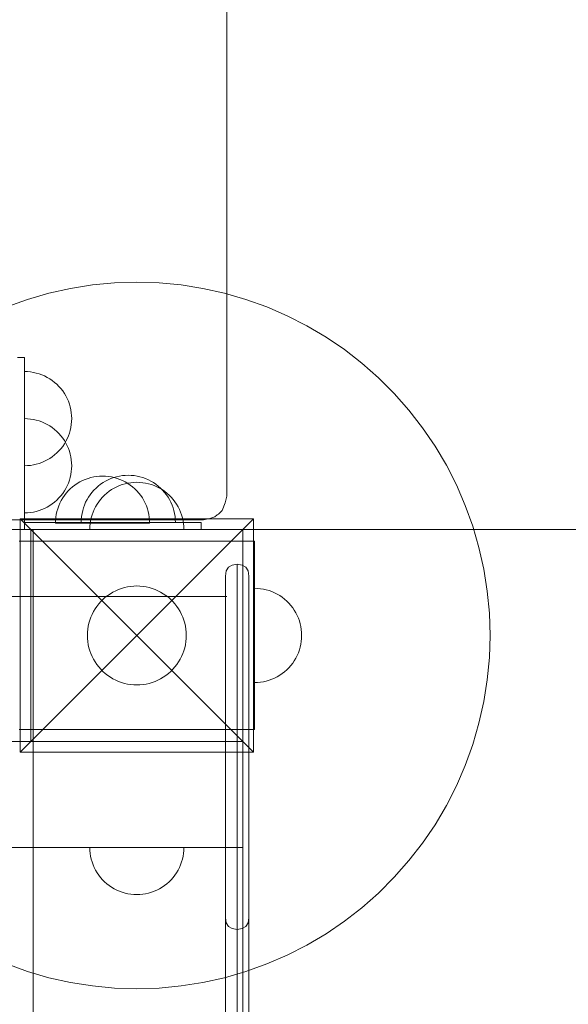
# Model space of a CAD drawing. Units: millimetres. Extents: x -1051 to 18254, y 14370 to 23699.
# Drawn here: x 16666 to 16899, y 17998 to 18416 of the extents above; entities that cross this region are included whole.
import ezdxf

# ---------------------------------------------------------------- set-up
doc = ezdxf.new("R2010")
doc.units = ezdxf.units.MM
doc.header["$MEASUREMENT"] = 0
for name, color, linetype, lineweight in [('2D - Ogólne_Nr_pióra__120', 7, 'Continuous', 13), ('Konstrukcja - Stropy_Nr_pióra__1', 7, 'Continuous', 13), ('Wnętrze - Umeblowanie_Nr_pióra__1', 7, 'Continuous', 13)]:
    doc.layers.add(name, color=color, linetype=linetype, lineweight=lineweight)
doc.layers.add('Konstrukcja - Stropy', color=7, linetype='Continuous')
doc.layers.add('Wnętrze - Umeblowanie', color=7, linetype='Continuous')
doc.layers.add('Wnętrze - Umeblowanie_Nr_pióra__4', color=7, linetype='Continuous', lineweight=13, true_color=0x029e21)

# ---------------------------------------------------------------- blocks, each defined once
blk = doc.blocks.new('Strop_1', base_point=(15044.05, 15792.33))
at = {"layer": 'Konstrukcja - Stropy_Nr_pióra__1', "linetype": 'Continuous', "flags": 128}
blk.add_lwpolyline([(15044.05, 15792.33), (15944.05, 15792.33, 0.414214), (17444.05, 17292.33), (17444.05, 18192.33, 0.414214), (15944.05, 19692.33), (15044.05, 19692.33, 0.414214), (13544.05, 18192.33), (13544.05, 17292.33, 0.414214)], format="xyb", close=True, dxfattribs=at)
blk = doc.blocks.new('Kształt_8')
at = {"layer": 'Konstrukcja - Stropy_Nr_pióra__1', "linetype": 'Continuous', "flags": 128}
for points in [[(16754.69, 18183.66), (16753.76, 18182.11), (16753.44, 18179.94), (16753.44, 18179.18), (16753.44, 18177.68), (16753.44, 18175.49), (16753.44, 18172.68), (16753.44, 18169.33), (16753.44, 18165.54), (16753.44, 18161.42), (16753.44, 18157.11), (16753.44, 18057.73), (16753.44, 18053.42), (16753.44, 18049.31), (16753.44, 18045.52), (16753.44, 18042.16), (16753.44, 18039.35), (16753.44, 18037.16), (16753.44, 18035.66), (16753.44, 18034.9), (16753.44, 18033.84), (16753.44, 18031.75), (16753.44, 18028.68), (16753.44, 18024.75), (16753.44, 18020.06), (16753.44, 18014.76), (16753.44, 18009.01), (16753.44, 18002.98), (16753.44, 17826.86)], [(16754.69, 18183.66), (16756.25, 18184.6), (16758.42, 18184.92), (16758.46, 18184.92), (16760.63, 18184.6), (16762.19, 18183.66)], [(16758.42, 18184.92), (16758.42, 18184.01), (16758.42, 18182.21), (16758.42, 18179.59), (16758.42, 18176.22), (16758.42, 18172.19), (16758.42, 18167.65), (16758.42, 18162.72), (16758.42, 18157.55), (16758.42, 18057.3), (16758.42, 18052.13), (16758.42, 18047.19), (16758.42, 18042.65), (16758.42, 18038.63), (16758.42, 18035.25), (16758.42, 18032.63), (16758.42, 18030.83), (16758.42, 18029.92), (16758.42, 18029.01), (16758.42, 18027.21), (16758.42, 18024.59), (16758.42, 18021.22), (16758.42, 18017.19), (16758.42, 18012.65), (16758.42, 18007.72), (16758.42, 18002.55), (16758.42, 17827.3)], [(16758.46, 17827.3), (16758.46, 18002.55), (16758.46, 18007.72), (16758.46, 18012.65), (16758.46, 18017.19), (16758.46, 18021.22), (16758.46, 18024.59), (16758.46, 18027.21), (16758.46, 18029.01), (16758.46, 18029.92), (16758.46, 18030.83), (16758.46, 18032.63), (16758.46, 18035.25), (16758.46, 18038.63), (16758.46, 18042.65), (16758.46, 18047.19), (16758.46, 18052.13), (16758.46, 18057.3), (16758.46, 18157.55), (16758.46, 18162.72), (16758.46, 18167.65), (16758.46, 18172.19), (16758.46, 18176.22), (16758.46, 18179.59), (16758.46, 18182.21), (16758.46, 18184.01), (16758.46, 18184.92)], [(16762.19, 18183.66), (16763.12, 18182.11), (16763.44, 18179.94), (16763.44, 18179.18), (16763.44, 18177.68), (16763.44, 18175.49), (16763.44, 18172.68), (16763.44, 18169.33), (16763.44, 18165.54), (16763.44, 18161.42), (16763.44, 18157.11), (16763.44, 18057.73), (16763.44, 18053.42), (16763.44, 18049.31), (16763.44, 18045.52), (16763.44, 18042.16), (16763.44, 18039.35), (16763.44, 18037.16), (16763.44, 18035.66), (16763.44, 18034.9), (16763.12, 18032.74), (16762.19, 18031.19)], [(16754.69, 18031.19), (16753.76, 18032.74), (16753.44, 18034.9)], [(16763.44, 18034.9), (16763.44, 18033.84), (16763.44, 18031.75), (16763.44, 18028.68), (16763.44, 18024.75), (16763.44, 18020.06), (16763.44, 18014.76), (16763.44, 18009.01), (16763.44, 18002.98), (16763.44, 17826.86)], [(16762.19, 18031.19), (16760.63, 18030.25), (16758.46, 18029.92), (16758.42, 18029.92), (16756.25, 18030.25), (16754.69, 18031.19)]]:
    blk.add_lwpolyline(points, dxfattribs=at)
blk = doc.blocks.new('P2_120_')
at = {"layer": 'Wnętrze - Umeblowanie_Nr_pióra__1', "linetype": 'Continuous'}
for p, q in [((2352.36, 2504.7), (2342.98, 2503.82)), ((2361.78, 2505), (2352.36, 2504.7)), ((2371.2, 2504.7), (2361.78, 2505)), ((2380.58, 2503.82), (2371.2, 2504.7)), ((2324.47, 2500.29), (2315.42, 2497.66)), ((2333.67, 2502.34), (2324.47, 2500.29)), ((2342.98, 2503.82), (2333.67, 2502.34)), ((2389.88, 2502.34), (2380.58, 2503.82)), ((2399.08, 2500.29), (2389.88, 2502.34)), ((2408.13, 2497.66), (2399.08, 2500.29)), ((2315.42, 2497.66), (2306.56, 2494.47)), ((2417, 2494.47), (2408.13, 2497.66)), ((2425.64, 2490.72), (2417, 2494.47)), ((2434.04, 2486.45), (2425.64, 2490.72)), ((2442.15, 2481.65), (2434.04, 2486.45)), ((2449.95, 2476.35), (2442.15, 2481.65)), ((2457.39, 2470.58), (2449.95, 2476.35)), ((2464.46, 2464.35), (2457.39, 2470.58)), ((2471.12, 2457.68), (2464.46, 2464.35)), ((2477.35, 2450.61), (2471.12, 2457.68)), ((2483.13, 2443.17), (2477.35, 2450.61)), ((2488.43, 2435.37), (2483.13, 2443.17)), ((2493.22, 2427.26), (2488.43, 2435.37)), ((2497.5, 2418.87), (2493.22, 2427.26)), ((2350.02, 2416.18), (2349.03, 2415.41)), ((2351.06, 2416.89), (2350.02, 2416.18)), ((2352.14, 2417.53), (2351.06, 2416.89)), ((2353.26, 2418.1), (2352.14, 2417.53)), ((2354.42, 2418.6), (2353.26, 2418.1)), ((2355.6, 2419.02), (2354.42, 2418.6)), ((2356.8, 2419.37), (2355.6, 2419.02)), ((2358.03, 2419.65), (2356.8, 2419.37)), ((2359.27, 2419.84), (2358.03, 2419.65)), ((2360.52, 2419.96), (2359.27, 2419.84)), ((2361.78, 2420), (2360.52, 2419.96)), ((2361.78, 2420), (2363.03, 2419.96)), ((2363.03, 2419.96), (2364.28, 2419.84)), ((2364.28, 2419.84), (2365.53, 2419.65)), ((2365.53, 2419.65), (2366.75, 2419.37)), ((2366.75, 2419.37), (2367.96, 2419.02)), ((2367.96, 2419.02), (2369.14, 2418.6)), ((2369.14, 2418.6), (2370.29, 2418.1)), ((2370.29, 2418.1), (2371.41, 2417.53)), ((2371.41, 2417.53), (2372.49, 2416.89)), ((2372.49, 2416.89), (2373.53, 2416.18)), ((2373.53, 2416.18), (2374.53, 2415.41)), ((2501.24, 2410.22), (2497.5, 2418.87)), ((2346.37, 2412.75), (2345.6, 2411.76)), ((2347.2, 2413.69), (2346.37, 2412.75)), ((2348.09, 2414.58), (2347.2, 2413.69)), ((2349.03, 2415.41), (2348.09, 2414.58)), ((2374.53, 2415.41), (2375.47, 2414.58)), ((2375.47, 2414.58), (2376.36, 2413.69)), ((2376.36, 2413.69), (2377.19, 2412.75)), ((2377.19, 2412.75), (2377.96, 2411.76)), ((2343.68, 2408.52), (2343.18, 2407.36)), ((2344.25, 2409.64), (2343.68, 2408.52)), ((2344.89, 2410.72), (2344.25, 2409.64)), ((2345.6, 2411.76), (2344.89, 2410.72)), ((2377.96, 2411.76), (2378.66, 2410.72)), ((2378.66, 2410.72), (2379.3, 2409.64)), ((2379.3, 2409.64), (2379.87, 2408.52)), ((2379.87, 2408.52), (2380.37, 2407.36)), ((2504.44, 2401.35), (2501.24, 2410.22)), ((2312.28, 2404.5), (2361.78, 2355)), ((2411.28, 2404.5), (2312.28, 2404.5)), ((2312.28, 2404.5), (2312.28, 2305.5)), ((2342.13, 2403.75), (2341.94, 2402.51)), ((2342.41, 2404.97), (2342.13, 2403.75)), ((2342.76, 2406.18), (2342.41, 2404.97)), ((2343.18, 2407.36), (2342.76, 2406.18)), ((2411.28, 2404.5), (2361.78, 2355)), ((2380.37, 2407.36), (2380.8, 2406.18)), ((2380.8, 2406.18), (2381.15, 2404.97)), ((2381.15, 2404.97), (2381.42, 2403.75)), ((2381.42, 2403.75), (2381.62, 2402.51)), ((2411.28, 2305.5), (2411.28, 2404.5)), ((1595.78, 2400), (2317.78, 2400)), ((2316.78, 2400), (2406.78, 2400)), ((2316.78, 2310), (2316.78, 2400)), ((2317.78, 2400), (2317.78, 1500)), ((2341.82, 2401.26), (2341.78, 2400)), ((2341.82, 2400), (2341.78, 2400)), ((2341.94, 2402.51), (2341.82, 2401.26)), ((2341.94, 2400), (2341.82, 2400)), ((2342.13, 2400), (2341.94, 2400)), ((2342.41, 2400), (2342.13, 2400)), ((2342.76, 2400), (2342.41, 2400)), ((2343.18, 2400), (2342.76, 2400)), ((2343.68, 2400), (2343.18, 2400)), ((2344.25, 2400), (2343.68, 2400)), ((2344.89, 2400), (2344.25, 2400)), ((2345.6, 2400), (2344.89, 2400)), ((2346.37, 2400), (2345.6, 2400)), ((2347.2, 2400), (2346.37, 2400)), ((2348.09, 2400), (2347.2, 2400)), ((2349.03, 2400), (2348.09, 2400)), ((2350.02, 2400), (2349.03, 2400)), ((2351.06, 2400), (2350.02, 2400)), ((2352.14, 2400), (2351.06, 2400)), ((2353.26, 2400), (2352.14, 2400)), ((2354.42, 2400), (2353.26, 2400)), ((2355.6, 2400), (2354.42, 2400)), ((2356.8, 2400), (2355.6, 2400)), ((2358.03, 2400), (2356.8, 2400)), ((2359.27, 2400), (2358.03, 2400)), ((2360.52, 2400), (2359.27, 2400)), ((2361.78, 2400), (2360.52, 2400)), ((2363.03, 2400), (2361.78, 2400)), ((2364.28, 2400), (2363.03, 2400)), ((2365.53, 2400), (2364.28, 2400)), ((2366.75, 2400), (2365.53, 2400)), ((2367.96, 2400), (2366.75, 2400)), ((2369.14, 2400), (2367.96, 2400)), ((2370.29, 2400), (2369.14, 2400)), ((2371.41, 2400), (2370.29, 2400)), ((2372.49, 2400), (2371.41, 2400)), ((2373.53, 2400), (2372.49, 2400)), ((2374.53, 2400), (2373.53, 2400)), ((2375.47, 2400), (2374.53, 2400)), ((2376.36, 2400), (2375.47, 2400)), ((2377.19, 2400), (2376.36, 2400)), ((2377.96, 2400), (2377.19, 2400)), ((2378.66, 2400), (2377.96, 2400)), ((2379.3, 2400), (2378.66, 2400)), ((2379.87, 2400), (2379.3, 2400)), ((2380.37, 2400), (2379.87, 2400)), ((2380.8, 2400), (2380.37, 2400)), ((2381.15, 2400), (2380.8, 2400)), ((2381.42, 2400), (2381.15, 2400)), ((2381.62, 2400), (2381.42, 2400)), ((2381.62, 2402.51), (2381.74, 2401.26)), ((2381.74, 2400), (2381.62, 2400)), ((2381.74, 2401.26), (2381.78, 2400)), ((2381.78, 2400), (2381.74, 2400)), ((2406.78, 2400), (2406.78, 2310)), ((2507.07, 2392.3), (2504.44, 2401.35)), ((2311.78, 2395), (2316.78, 2395)), ((2406.78, 2395), (2316.78, 2395)), ((2316.78, 2395), (2316.78, 2370)), ((2406.78, 2395), (2406.78, 2370)), ((2411.78, 2395), (2406.78, 2395)), ((2411.78, 2395), (2411.78, 2370)), ((2509.12, 2383.11), (2507.07, 2392.3)), ((2510.59, 2373.8), (2509.12, 2383.11)), ((2352.84, 2374), (2354.05, 2374.53)), ((2354.05, 2374.53), (2355.29, 2374.97)), ((2355.29, 2374.97), (2356.56, 2375.34)), ((2356.56, 2375.34), (2357.84, 2375.63)), ((2357.84, 2375.63), (2359.15, 2375.83)), ((2359.15, 2375.83), (2360.46, 2375.96)), ((2360.46, 2375.96), (2361.78, 2376)), ((2361.78, 2376), (2363.1, 2375.96)), ((2363.1, 2375.96), (2364.41, 2375.83)), ((2364.41, 2375.83), (2365.71, 2375.63)), ((2365.71, 2375.63), (2367, 2375.34)), ((2367, 2375.34), (2368.27, 2374.97)), ((2368.27, 2374.97), (2369.51, 2374.53)), ((2369.51, 2374.53), (2370.72, 2374)), ((2413.03, 2374.96), (2411.78, 2375)), ((2413.03, 2374.96), (2411.78, 2375)), ((2414.28, 2374.84), (2413.03, 2374.96)), ((2414.28, 2374.84), (2413.03, 2374.96)), ((2415.53, 2374.65), (2414.28, 2374.84)), ((2415.53, 2374.65), (2414.28, 2374.84)), ((2416.75, 2374.37), (2415.53, 2374.65)), ((2416.75, 2374.37), (2415.53, 2374.65)), ((2417.96, 2374.02), (2416.75, 2374.37)), ((2417.96, 2374.02), (2416.75, 2374.37)), ((2346.47, 2369.38), (2347.4, 2370.31)), ((2347.4, 2370.31), (2348.39, 2371.18)), ((2348.39, 2371.18), (2349.43, 2371.99)), ((2349.43, 2371.99), (2350.53, 2372.73)), ((2350.53, 2372.73), (2351.66, 2373.4)), ((2351.66, 2373.4), (2352.84, 2374)), ((2370.72, 2374), (2371.89, 2373.4)), ((2371.89, 2373.4), (2373.03, 2372.73)), ((2373.03, 2372.73), (2374.12, 2371.99)), ((2374.12, 2371.99), (2375.16, 2371.18)), ((2375.16, 2371.18), (2376.15, 2370.31)), ((2376.15, 2370.31), (2377.09, 2369.38)), ((2419.14, 2373.6), (2417.96, 2374.02)), ((2419.14, 2373.6), (2417.96, 2374.02)), ((2420.29, 2373.1), (2419.14, 2373.6)), ((2420.29, 2373.1), (2419.14, 2373.6)), ((2421.41, 2372.53), (2420.29, 2373.1)), ((2421.41, 2372.53), (2420.29, 2373.1)), ((2422.49, 2371.89), (2421.41, 2372.53)), ((2422.49, 2371.89), (2421.41, 2372.53)), ((2423.53, 2371.18), (2422.49, 2371.89)), ((2423.53, 2371.18), (2422.49, 2371.89)), ((2424.53, 2370.41), (2423.53, 2371.18)), ((2424.53, 2370.41), (2423.53, 2371.18)), ((2425.47, 2369.58), (2424.53, 2370.41)), ((2425.47, 2369.58), (2424.53, 2370.41)), ((2511.48, 2364.42), (2510.59, 2373.8)), ((2316.78, 2370), (2316.78, 2340)), ((2343.38, 2365.12), (2344.05, 2366.25)), ((2344.05, 2366.25), (2344.79, 2367.34)), ((2344.79, 2367.34), (2345.6, 2368.39)), ((2345.6, 2368.39), (2346.47, 2369.38)), ((2377.09, 2369.38), (2377.96, 2368.39)), ((2377.96, 2368.39), (2378.77, 2367.34)), ((2378.77, 2367.34), (2379.51, 2366.25)), ((2379.51, 2366.25), (2380.18, 2365.12)), ((2406.78, 2370), (2406.78, 2340)), ((2411.78, 2370), (2411.78, 2340)), ((2426.36, 2368.69), (2425.47, 2369.58)), ((2426.36, 2368.69), (2425.47, 2369.58)), ((2427.19, 2367.75), (2426.36, 2368.69)), ((2427.19, 2367.75), (2426.36, 2368.69)), ((2427.96, 2366.76), (2427.19, 2367.75)), ((2427.96, 2366.76), (2427.19, 2367.75)), ((2428.66, 2365.72), (2427.96, 2366.76)), ((2428.66, 2365.72), (2427.96, 2366.76)), ((2341.81, 2361.49), (2342.25, 2362.73)), ((2342.25, 2362.73), (2342.78, 2363.94)), ((2342.78, 2363.94), (2343.38, 2365.12)), ((2380.18, 2365.12), (2380.78, 2363.94)), ((2380.78, 2363.94), (2381.3, 2362.73)), ((2381.3, 2362.73), (2381.75, 2361.49)), ((2429.3, 2364.64), (2428.66, 2365.72)), ((2429.3, 2364.64), (2428.66, 2365.72)), ((2429.87, 2363.52), (2429.3, 2364.64)), ((2429.87, 2363.52), (2429.3, 2364.64)), ((2430.37, 2362.36), (2429.87, 2363.52)), ((2430.37, 2362.36), (2429.87, 2363.52)), ((2430.8, 2361.18), (2430.37, 2362.36)), ((2430.8, 2361.18), (2430.37, 2362.36)), ((2511.78, 2355), (2511.48, 2364.42)), ((2340.82, 2356.32), (2340.94, 2357.63)), ((2340.94, 2357.63), (2341.15, 2358.94)), ((2341.15, 2358.94), (2341.44, 2360.22)), ((2341.44, 2360.22), (2341.81, 2361.49)), ((2381.75, 2361.49), (2382.12, 2360.22)), ((2382.12, 2360.22), (2382.41, 2358.94)), ((2382.41, 2358.94), (2382.61, 2357.63)), ((2382.61, 2357.63), (2382.74, 2356.32)), ((2431.15, 2359.97), (2430.8, 2361.18)), ((2431.15, 2359.97), (2430.8, 2361.18)), ((2431.42, 2358.75), (2431.15, 2359.97)), ((2431.42, 2358.75), (2431.15, 2359.97)), ((2431.62, 2357.51), (2431.42, 2358.75)), ((2431.62, 2357.51), (2431.42, 2358.75)), ((2312.28, 2305.5), (2361.78, 2355)), ((2340.78, 2355), (2340.82, 2356.32)), ((2340.82, 2353.68), (2340.78, 2355)), ((2340.94, 2352.37), (2340.82, 2353.68)), ((2411.28, 2305.5), (2361.78, 2355)), ((2382.74, 2353.68), (2382.61, 2352.37)), ((2382.74, 2356.32), (2382.78, 2355)), ((2382.78, 2355), (2382.74, 2353.68)), ((2431.74, 2356.26), (2431.62, 2357.51)), ((2431.74, 2356.26), (2431.62, 2357.51)), ((2431.74, 2353.74), (2431.62, 2352.49)), ((2431.74, 2353.74), (2431.62, 2352.49)), ((2431.78, 2355), (2431.74, 2356.26)), ((2431.78, 2355), (2431.74, 2356.26)), ((2431.78, 2355), (2431.74, 2353.74)), ((2431.78, 2355), (2431.74, 2353.74)), ((2511.48, 2345.58), (2511.78, 2355)), ((2341.15, 2351.06), (2340.94, 2352.37)), ((2341.44, 2349.78), (2341.15, 2351.06)), ((2341.81, 2348.51), (2341.44, 2349.78)), ((2382.12, 2349.78), (2381.75, 2348.51)), ((2382.41, 2351.06), (2382.12, 2349.78)), ((2382.61, 2352.37), (2382.41, 2351.06)), ((2431.15, 2350.03), (2430.8, 2348.82)), ((2431.15, 2350.03), (2430.8, 2348.82)), ((2431.42, 2351.25), (2431.15, 2350.03)), ((2431.42, 2351.25), (2431.15, 2350.03)), ((2431.62, 2352.49), (2431.42, 2351.25)), ((2431.62, 2352.49), (2431.42, 2351.25)), ((2342.25, 2347.27), (2341.81, 2348.51)), ((2342.78, 2346.06), (2342.25, 2347.27)), ((2343.38, 2344.88), (2342.78, 2346.06)), ((2380.78, 2346.06), (2380.18, 2344.88)), ((2381.3, 2347.27), (2380.78, 2346.06)), ((2381.75, 2348.51), (2381.3, 2347.27)), ((2429.3, 2345.36), (2428.66, 2344.28)), ((2429.3, 2345.36), (2428.66, 2344.28)), ((2429.87, 2346.48), (2429.3, 2345.36)), ((2429.87, 2346.48), (2429.3, 2345.36)), ((2430.37, 2347.64), (2429.87, 2346.48)), ((2430.37, 2347.64), (2429.87, 2346.48)), ((2430.8, 2348.82), (2430.37, 2347.64)), ((2430.8, 2348.82), (2430.37, 2347.64)), ((2510.59, 2336.2), (2511.48, 2345.58)), ((2344.05, 2343.75), (2343.38, 2344.88)), ((2344.79, 2342.66), (2344.05, 2343.75)), ((2345.6, 2341.61), (2344.79, 2342.66)), ((2346.47, 2340.62), (2345.6, 2341.61)), ((2377.96, 2341.61), (2377.09, 2340.62)), ((2378.77, 2342.66), (2377.96, 2341.61)), ((2379.51, 2343.75), (2378.77, 2342.66)), ((2380.18, 2344.88), (2379.51, 2343.75)), ((2426.36, 2341.31), (2425.47, 2340.42)), ((2426.36, 2341.31), (2425.47, 2340.42)), ((2427.19, 2342.25), (2426.36, 2341.31)), ((2427.19, 2342.25), (2426.36, 2341.31)), ((2427.96, 2343.24), (2427.19, 2342.25)), ((2427.96, 2343.24), (2427.19, 2342.25)), ((2428.66, 2344.28), (2427.96, 2343.24)), ((2428.66, 2344.28), (2427.96, 2343.24)), ((2316.78, 2340), (2316.78, 2315)), ((2347.4, 2339.69), (2346.47, 2340.62)), ((2348.39, 2338.82), (2347.4, 2339.69)), ((2349.43, 2338.01), (2348.39, 2338.82)), ((2350.53, 2337.27), (2349.43, 2338.01)), ((2351.66, 2336.6), (2350.53, 2337.27)), ((2373.03, 2337.27), (2371.89, 2336.6)), ((2374.12, 2338.01), (2373.03, 2337.27)), ((2375.16, 2338.82), (2374.12, 2338.01)), ((2376.15, 2339.69), (2375.16, 2338.82)), ((2377.09, 2340.62), (2376.15, 2339.69)), ((2406.78, 2340), (2406.78, 2315)), ((2411.78, 2340), (2411.78, 2315)), ((2420.29, 2336.9), (2419.14, 2336.4)), ((2420.29, 2336.9), (2419.14, 2336.4)), ((2421.41, 2337.47), (2420.29, 2336.9)), ((2421.41, 2337.47), (2420.29, 2336.9)), ((2422.49, 2338.11), (2421.41, 2337.47)), ((2422.49, 2338.11), (2421.41, 2337.47)), ((2423.53, 2338.82), (2422.49, 2338.11)), ((2423.53, 2338.82), (2422.49, 2338.11)), ((2424.53, 2339.59), (2423.53, 2338.82)), ((2424.53, 2339.59), (2423.53, 2338.82)), ((2425.47, 2340.42), (2424.53, 2339.59)), ((2425.47, 2340.42), (2424.53, 2339.59)), ((2352.84, 2336), (2351.66, 2336.6)), ((2354.05, 2335.47), (2352.84, 2336)), ((2355.29, 2335.03), (2354.05, 2335.47)), ((2356.56, 2334.66), (2355.29, 2335.03)), ((2357.84, 2334.37), (2356.56, 2334.66)), ((2359.15, 2334.17), (2357.84, 2334.37)), ((2360.46, 2334.04), (2359.15, 2334.17)), ((2361.78, 2334), (2360.46, 2334.04)), ((2363.1, 2334.04), (2361.78, 2334)), ((2364.41, 2334.17), (2363.1, 2334.04)), ((2365.71, 2334.37), (2364.41, 2334.17)), ((2367, 2334.66), (2365.71, 2334.37)), ((2368.27, 2335.03), (2367, 2334.66)), ((2369.51, 2335.47), (2368.27, 2335.03)), ((2370.72, 2336), (2369.51, 2335.47)), ((2371.89, 2336.6), (2370.72, 2336)), ((2413.03, 2335.04), (2411.78, 2335)), ((2413.03, 2335.04), (2411.78, 2335)), ((2414.28, 2335.16), (2413.03, 2335.04)), ((2414.28, 2335.16), (2413.03, 2335.04)), ((2415.53, 2335.35), (2414.28, 2335.16)), ((2415.53, 2335.35), (2414.28, 2335.16)), ((2416.75, 2335.63), (2415.53, 2335.35)), ((2416.75, 2335.63), (2415.53, 2335.35)), ((2417.96, 2335.98), (2416.75, 2335.63)), ((2417.96, 2335.98), (2416.75, 2335.63)), ((2419.14, 2336.4), (2417.96, 2335.98)), ((2419.14, 2336.4), (2417.96, 2335.98)), ((2509.12, 2326.89), (2510.59, 2336.2)), ((2507.07, 2317.7), (2509.12, 2326.89)), ((2504.44, 2308.65), (2507.07, 2317.7)), ((2311.78, 2315), (2316.78, 2315)), ((2316.78, 2315), (2406.78, 2315)), ((2411.78, 2315), (2406.78, 2315)), ((1506.78, 2310), (2406.78, 2310)), ((2406.78, 2310), (2316.78, 2310)), ((2317.78, 2310), (2406.78, 2310)), ((2317.78, 1590), (2317.78, 2310)), ((2406.78, 2310), (2406.78, 2265)), ((2406.78, 2310), (2406.78, 1590)), ((2501.24, 2299.78), (2504.44, 2308.65)), ((2312.28, 2305.5), (2411.28, 2305.5)), ((2497.5, 2291.13), (2501.24, 2299.78)), ((2493.22, 2282.74), (2497.5, 2291.13)), ((2488.43, 2274.63), (2493.22, 2282.74)), ((2483.13, 2266.83), (2488.43, 2274.63)), ((2477.35, 2259.39), (2483.13, 2266.83)), ((2406.78, 2265), (1506.78, 2265)), ((2341.82, 2263.74), (2341.78, 2265)), ((2341.82, 2265), (2341.78, 2265)), ((2341.94, 2265), (2341.82, 2265)), ((2341.94, 2262.49), (2341.82, 2263.74)), ((2342.13, 2265), (2341.94, 2265)), ((2342.13, 2261.25), (2341.94, 2262.49)), ((2342.41, 2265), (2342.13, 2265)), ((2342.76, 2265), (2342.41, 2265)), ((2343.18, 2265), (2342.76, 2265)), ((2343.68, 2265), (2343.18, 2265)), ((2344.25, 2265), (2343.68, 2265)), ((2344.89, 2265), (2344.25, 2265)), ((2345.6, 2265), (2344.89, 2265)), ((2346.37, 2265), (2345.6, 2265)), ((2347.2, 2265), (2346.37, 2265)), ((2348.09, 2265), (2347.2, 2265)), ((2349.03, 2265), (2348.09, 2265)), ((2350.02, 2265), (2349.03, 2265)), ((2351.06, 2265), (2350.02, 2265)), ((2352.14, 2265), (2351.06, 2265)), ((2353.26, 2265), (2352.14, 2265)), ((2354.42, 2265), (2353.26, 2265)), ((2355.6, 2265), (2354.42, 2265)), ((2356.8, 2265), (2355.6, 2265)), ((2358.03, 2265), (2356.8, 2265)), ((2359.27, 2265), (2358.03, 2265)), ((2360.52, 2265), (2359.27, 2265)), ((2361.78, 2265), (2360.52, 2265)), ((2363.03, 2265), (2361.78, 2265)), ((2364.28, 2265), (2363.03, 2265)), ((2365.53, 2265), (2364.28, 2265)), ((2366.75, 2265), (2365.53, 2265)), ((2367.96, 2265), (2366.75, 2265)), ((2369.14, 2265), (2367.96, 2265)), ((2370.29, 2265), (2369.14, 2265)), ((2371.41, 2265), (2370.29, 2265)), ((2372.49, 2265), (2371.41, 2265)), ((2373.53, 2265), (2372.49, 2265)), ((2374.53, 2265), (2373.53, 2265)), ((2375.47, 2265), (2374.53, 2265)), ((2376.36, 2265), (2375.47, 2265)), ((2377.19, 2265), (2376.36, 2265)), ((2377.96, 2265), (2377.19, 2265)), ((2378.66, 2265), (2377.96, 2265)), ((2379.3, 2265), (2378.66, 2265)), ((2379.87, 2265), (2379.3, 2265)), ((2380.37, 2265), (2379.87, 2265)), ((2380.8, 2265), (2380.37, 2265)), ((2381.15, 2265), (2380.8, 2265)), ((2381.42, 2265), (2381.15, 2265)), ((2381.62, 2265), (2381.42, 2265)), ((2381.42, 2261.25), (2381.62, 2262.49)), ((2381.74, 2265), (2381.62, 2265)), ((2381.62, 2262.49), (2381.74, 2263.74)), ((2381.74, 2263.74), (2381.78, 2265)), ((2381.78, 2265), (2381.74, 2265)), ((2342.41, 2260.03), (2342.13, 2261.25)), ((2342.76, 2258.82), (2342.41, 2260.03)), ((2343.18, 2257.64), (2342.76, 2258.82)), ((2343.68, 2256.48), (2343.18, 2257.64)), ((2379.87, 2256.48), (2380.37, 2257.64)), ((2380.37, 2257.64), (2380.8, 2258.82)), ((2380.8, 2258.82), (2381.15, 2260.03)), ((2381.15, 2260.03), (2381.42, 2261.25)), ((2471.12, 2252.32), (2477.35, 2259.39)), ((2344.25, 2255.36), (2343.68, 2256.48)), ((2344.89, 2254.28), (2344.25, 2255.36)), ((2345.6, 2253.24), (2344.89, 2254.28)), ((2346.37, 2252.25), (2345.6, 2253.24)), ((2377.19, 2252.25), (2377.96, 2253.24)), ((2377.96, 2253.24), (2378.66, 2254.28)), ((2378.66, 2254.28), (2379.3, 2255.36)), ((2379.3, 2255.36), (2379.87, 2256.48)), ((2347.2, 2251.31), (2346.37, 2252.25)), ((2348.09, 2250.42), (2347.2, 2251.31)), ((2349.03, 2249.59), (2348.09, 2250.42)), ((2350.02, 2248.82), (2349.03, 2249.59)), ((2373.53, 2248.82), (2374.53, 2249.59)), ((2374.53, 2249.59), (2375.47, 2250.42)), ((2375.47, 2250.42), (2376.36, 2251.31)), ((2376.36, 2251.31), (2377.19, 2252.25)), ((2464.46, 2245.65), (2471.12, 2252.32)), ((2351.06, 2248.11), (2350.02, 2248.82)), ((2352.14, 2247.47), (2351.06, 2248.11)), ((2353.26, 2246.9), (2352.14, 2247.47)), ((2354.42, 2246.4), (2353.26, 2246.9)), ((2355.6, 2245.98), (2354.42, 2246.4)), ((2356.8, 2245.63), (2355.6, 2245.98)), ((2358.03, 2245.35), (2356.8, 2245.63)), ((2359.27, 2245.16), (2358.03, 2245.35)), ((2360.52, 2245.04), (2359.27, 2245.16)), ((2361.78, 2245), (2360.52, 2245.04)), ((2361.78, 2245), (2363.03, 2245.04)), ((2363.03, 2245.04), (2364.28, 2245.16)), ((2364.28, 2245.16), (2365.53, 2245.35)), ((2365.53, 2245.35), (2366.75, 2245.63)), ((2366.75, 2245.63), (2367.96, 2245.98)), ((2367.96, 2245.98), (2369.14, 2246.4)), ((2369.14, 2246.4), (2370.29, 2246.9)), ((2370.29, 2246.9), (2371.41, 2247.47)), ((2371.41, 2247.47), (2372.49, 2248.11)), ((2372.49, 2248.11), (2373.53, 2248.82)), ((2457.39, 2239.42), (2464.46, 2245.65)), ((2449.95, 2233.65), (2457.39, 2239.42)), ((2442.15, 2228.35), (2449.95, 2233.65)), ((2434.04, 2223.55), (2442.15, 2228.35)), ((2425.64, 2219.28), (2434.04, 2223.55)), ((2306.56, 2215.53), (2315.42, 2212.34)), ((2408.13, 2212.34), (2417, 2215.53)), ((2417, 2215.53), (2425.64, 2219.28)), ((2315.42, 2212.34), (2324.47, 2209.71)), ((2399.08, 2209.71), (2408.13, 2212.34)), ((2324.47, 2209.71), (2333.67, 2207.66)), ((2333.67, 2207.66), (2342.98, 2206.18)), ((2380.58, 2206.18), (2389.88, 2207.66)), ((2389.88, 2207.66), (2399.08, 2209.71)), ((2342.98, 2206.18), (2352.36, 2205.3)), ((2352.36, 2205.3), (2361.78, 2205)), ((2361.78, 2205), (2371.2, 2205.3)), ((2371.2, 2205.3), (2380.58, 2206.18))]:
    blk.add_line(p, q, dxfattribs=at)
blk.add_arc((2400, 2400), 1500, 0, 90, dxfattribs=at)
blk = doc.blocks.new('SWS120')
at = {"layer": 'Wnętrze - Umeblowanie_Nr_pióra__1', "linetype": 'Continuous'}
for p, q in [((0, 3900), (0, 0)), ((4.13, 2390.04), (4.13, 1509.96)), ((0, 1588.89), (0, 1585.89)), ((73, 1588.89), (73, 1585.89)), ((73, 1585.89), (0, 1585.89)), ((0, 1585.89), (0, 1540.89)), ((0, 1585.89), (3, 1585.89)), ((3, 1585.89), (3, 1540.89)), ((0, 1540.89), (0, 1538.26)), ((0, 1538.26), (0, 1533.1)), ((3, 1540.89), (3, 1538.26)), ((3, 1538.26), (3, 1533.1)), ((0, 1533.1), (0, 1528.16)), ((3, 1533.1), (3, 1528.16)), ((0, 1528.16), (0, 1523.62)), ((3, 1528.16), (3, 1523.62)), ((0, 1523.62), (0, 1519.6)), ((3, 1523.62), (3, 1519.6)), ((0, 1519.6), (0, 1516.22)), ((3, 1519.6), (3, 1516.22)), ((0, 1516.22), (0, 1513.6)), ((0, 1513.6), (0, 1511.8)), ((3, 1516.22), (3, 1513.6)), ((3, 1513.6), (3, 1511.8)), ((0, 1511.8), (0, 1510.89)), ((0, 1510.89), (3, 1510.89)), ((3, 1511.8), (3, 1510.89)), ((4.13, 1509.96), (4.68, 1507.19)), ((4.68, 1507.19), (4.95, 1506.42)), ((4.95, 1506.42), (5.42, 1505.13)), ((5.42, 1505.13), (6.14, 1504.08)), ((6.14, 1504.08), (6.53, 1503.57)), ((6.53, 1503.57), (8.07, 1502.04)), ((8.07, 1502.04), (11.34, 1500.76)), ((11.34, 1500.76), (14.09, 1500)), ((14.09, 1500), (14.14, 1500)), ((14.14, 1500), (1100.02, 1500))]:
    blk.add_line(p, q, dxfattribs=at)
at = {"layer": 'Wnętrze - Umeblowanie_Nr_pióra__4', "linetype": 'Continuous'}
for p, q in [((7.08, 1584.63), (7.04, 1585.89)), ((7.08, 1585.89), (7.04, 1585.89)), ((7.2, 1585.89), (7.08, 1585.89)), ((7.2, 1583.38), (7.08, 1584.63)), ((7.39, 1585.89), (7.2, 1585.89)), ((7.67, 1585.89), (7.39, 1585.89)), ((8.02, 1585.89), (7.67, 1585.89)), ((8.44, 1585.89), (8.02, 1585.89)), ((8.94, 1585.89), (8.44, 1585.89)), ((9.51, 1585.89), (8.94, 1585.89)), ((10.15, 1585.89), (9.51, 1585.89)), ((10.86, 1585.89), (10.15, 1585.89)), ((11.63, 1585.89), (10.86, 1585.89)), ((12.46, 1585.89), (11.63, 1585.89)), ((13.35, 1585.89), (12.46, 1585.89)), ((14.29, 1585.89), (13.35, 1585.89)), ((15.28, 1585.89), (14.29, 1585.89)), ((16.32, 1585.89), (15.28, 1585.89)), ((17.41, 1585.89), (16.32, 1585.89)), ((18.52, 1585.89), (17.41, 1585.89)), ((19.68, 1585.89), (18.52, 1585.89)), ((20.86, 1585.89), (19.68, 1585.89)), ((22.07, 1585.89), (20.86, 1585.89)), ((23.29, 1585.89), (22.07, 1585.89)), ((24.53, 1585.89), (23.29, 1585.89)), ((25.78, 1585.89), (24.53, 1585.89)), ((27.04, 1585.89), (25.78, 1585.89)), ((28.3, 1585.89), (27.04, 1585.89)), ((27.08, 1584.63), (27.04, 1585.89)), ((27.08, 1585.89), (27.04, 1585.89)), ((27.2, 1585.89), (27.08, 1585.89)), ((27.2, 1583.38), (27.08, 1584.63)), ((27.39, 1585.89), (27.2, 1585.89)), ((27.67, 1585.89), (27.39, 1585.89)), ((28.02, 1585.89), (27.67, 1585.89)), ((28.44, 1585.89), (28.02, 1585.89)), ((29.55, 1585.89), (28.3, 1585.89)), ((28.94, 1585.89), (28.44, 1585.89)), ((29.51, 1585.89), (28.94, 1585.89)), ((30.15, 1585.89), (29.51, 1585.89)), ((30.79, 1585.89), (29.55, 1585.89)), ((30.86, 1585.89), (30.15, 1585.89)), ((32.01, 1585.89), (30.79, 1585.89)), ((31.63, 1585.89), (30.86, 1585.89)), ((32.46, 1585.89), (31.63, 1585.89)), ((33.22, 1585.89), (32.01, 1585.89)), ((33.35, 1585.89), (32.46, 1585.89)), ((34.4, 1585.89), (33.22, 1585.89)), ((34.29, 1585.89), (33.35, 1585.89)), ((35.28, 1585.89), (34.29, 1585.89)), ((35.56, 1585.89), (34.4, 1585.89)), ((36.32, 1585.89), (35.28, 1585.89)), ((36.68, 1585.89), (35.56, 1585.89)), ((37.41, 1585.89), (36.32, 1585.89)), ((37.76, 1585.89), (36.68, 1585.89)), ((38.52, 1585.89), (37.41, 1585.89)), ((38.8, 1585.89), (37.76, 1585.89)), ((39.68, 1585.89), (38.52, 1585.89)), ((39.79, 1585.89), (38.8, 1585.89)), ((40.86, 1585.89), (39.68, 1585.89)), ((40.73, 1585.89), (39.79, 1585.89)), ((41.62, 1585.89), (40.73, 1585.89)), ((42.07, 1585.89), (40.86, 1585.89)), ((42.45, 1585.89), (41.62, 1585.89)), ((43.29, 1585.89), (42.07, 1585.89)), ((43.22, 1585.89), (42.45, 1585.89)), ((43.93, 1585.89), (43.22, 1585.89)), ((44.53, 1585.89), (43.29, 1585.89)), ((44.57, 1585.89), (43.93, 1585.89)), ((45.78, 1585.89), (44.53, 1585.89)), ((45.14, 1585.89), (44.57, 1585.89)), ((45.64, 1585.89), (45.14, 1585.89)), ((46.06, 1585.89), (45.64, 1585.89)), ((47.04, 1585.89), (45.78, 1585.89)), ((46.41, 1585.89), (46.06, 1585.89)), ((46.69, 1585.89), (46.41, 1585.89)), ((46.88, 1585.89), (46.69, 1585.89)), ((47, 1585.89), (46.88, 1585.89)), ((46.88, 1583.38), (47, 1584.63)), ((47, 1584.63), (47.04, 1585.89)), ((47.04, 1585.89), (47, 1585.89)), ((48.3, 1585.89), (47.04, 1585.89)), ((49.55, 1585.89), (48.3, 1585.89)), ((50.79, 1585.89), (49.55, 1585.89)), ((52.01, 1585.89), (50.79, 1585.89)), ((53.22, 1585.89), (52.01, 1585.89)), ((54.4, 1585.89), (53.22, 1585.89)), ((55.56, 1585.89), (54.4, 1585.89)), ((56.68, 1585.89), (55.56, 1585.89)), ((57.76, 1585.89), (56.68, 1585.89)), ((58.8, 1585.89), (57.76, 1585.89)), ((59.79, 1585.89), (58.8, 1585.89)), ((60.73, 1585.89), (59.79, 1585.89)), ((61.62, 1585.89), (60.73, 1585.89)), ((62.45, 1585.89), (61.62, 1585.89)), ((63.22, 1585.89), (62.45, 1585.89)), ((63.93, 1585.89), (63.22, 1585.89)), ((64.57, 1585.89), (63.93, 1585.89)), ((65.14, 1585.89), (64.57, 1585.89)), ((65.64, 1585.89), (65.14, 1585.89)), ((66.06, 1585.89), (65.64, 1585.89)), ((66.41, 1585.89), (66.06, 1585.89)), ((66.69, 1585.89), (66.41, 1585.89)), ((66.88, 1585.89), (66.69, 1585.89)), ((67, 1585.89), (66.88, 1585.89)), ((66.88, 1583.38), (67, 1584.63)), ((67, 1584.63), (67.04, 1585.89)), ((67.04, 1585.89), (67, 1585.89)), ((7.39, 1582.14), (7.2, 1583.38)), ((7.67, 1580.92), (7.39, 1582.14)), ((8.02, 1579.71), (7.67, 1580.92)), ((27.39, 1582.14), (27.2, 1583.38)), ((27.67, 1580.92), (27.39, 1582.14)), ((28.02, 1579.71), (27.67, 1580.92)), ((46.06, 1579.71), (46.41, 1580.92)), ((46.41, 1580.92), (46.69, 1582.14)), ((46.69, 1582.14), (46.88, 1583.38)), ((66.06, 1579.71), (66.41, 1580.92)), ((66.41, 1580.92), (66.69, 1582.14)), ((66.69, 1582.14), (66.88, 1583.38)), ((8.44, 1578.53), (8.02, 1579.71)), ((8.94, 1577.37), (8.44, 1578.53)), ((9.51, 1576.25), (8.94, 1577.37)), ((10.15, 1575.17), (9.51, 1576.25)), ((28.44, 1578.53), (28.02, 1579.71)), ((28.94, 1577.37), (28.44, 1578.53)), ((29.51, 1576.25), (28.94, 1577.37)), ((30.15, 1575.17), (29.51, 1576.25)), ((43.93, 1575.17), (44.57, 1576.25)), ((44.57, 1576.25), (45.14, 1577.37)), ((45.14, 1577.37), (45.64, 1578.53)), ((45.64, 1578.53), (46.06, 1579.71)), ((63.93, 1575.17), (64.57, 1576.25)), ((64.57, 1576.25), (65.14, 1577.37)), ((65.14, 1577.37), (65.64, 1578.53)), ((65.64, 1578.53), (66.06, 1579.71)), ((3.89, 1572.73), (2.63, 1572.77)), ((2.63, 1572.73), (2.63, 1572.77)), ((2.63, 1572.61), (2.63, 1572.73)), ((2.63, 1572.41), (2.63, 1572.61)), ((2.63, 1572.14), (2.63, 1572.41)), ((2.63, 1571.79), (2.63, 1572.14)), ((2.63, 1571.36), (2.63, 1571.79)), ((5.14, 1572.61), (3.89, 1572.73)), ((6.38, 1572.41), (5.14, 1572.61)), ((7.61, 1572.14), (6.38, 1572.41)), ((8.81, 1571.79), (7.61, 1572.14)), ((9.99, 1571.36), (8.81, 1571.79)), ((10.86, 1574.13), (10.15, 1575.17)), ((11.63, 1573.14), (10.86, 1574.13)), ((12.46, 1572.2), (11.63, 1573.14)), ((13.35, 1571.31), (12.46, 1572.2)), ((30.86, 1574.13), (30.15, 1575.17)), ((31.63, 1573.14), (30.86, 1574.13)), ((32.46, 1572.2), (31.63, 1573.14)), ((33.35, 1571.31), (32.46, 1572.2)), ((40.73, 1571.31), (41.62, 1572.2)), ((41.62, 1572.2), (42.45, 1573.14)), ((42.45, 1573.14), (43.22, 1574.13)), ((43.22, 1574.13), (43.93, 1575.17)), ((60.73, 1571.31), (61.62, 1572.2)), ((61.62, 1572.2), (62.45, 1573.14)), ((62.45, 1573.14), (63.22, 1574.13)), ((63.22, 1574.13), (63.93, 1575.17)), ((2.63, 1570.87), (2.63, 1571.36)), ((2.63, 1570.3), (2.63, 1570.87)), ((2.63, 1569.66), (2.63, 1570.3)), ((2.63, 1568.95), (2.63, 1569.66)), ((2.63, 1568.18), (2.63, 1568.95)), ((2.63, 1567.35), (2.63, 1568.18)), ((11.15, 1570.87), (9.99, 1571.36)), ((12.27, 1570.3), (11.15, 1570.87)), ((13.35, 1569.66), (12.27, 1570.3)), ((14.29, 1570.48), (13.35, 1571.31)), ((14.39, 1568.95), (13.35, 1569.66)), ((15.28, 1569.71), (14.29, 1570.48)), ((15.38, 1568.18), (14.39, 1568.95)), ((16.32, 1569), (15.28, 1569.71)), ((16.32, 1567.35), (15.38, 1568.18)), ((17.41, 1568.36), (16.32, 1569)), ((18.52, 1567.79), (17.41, 1568.36)), ((19.68, 1567.29), (18.52, 1567.79)), ((34.29, 1570.48), (33.35, 1571.31)), ((35.28, 1569.71), (34.29, 1570.48)), ((34.4, 1567.29), (35.56, 1567.79)), ((36.32, 1569), (35.28, 1569.71)), ((35.56, 1567.79), (36.68, 1568.36)), ((37.41, 1568.36), (36.32, 1569)), ((36.68, 1568.36), (37.76, 1569)), ((38.52, 1567.79), (37.41, 1568.36)), ((37.76, 1569), (38.8, 1569.71)), ((39.68, 1567.29), (38.52, 1567.79)), ((38.8, 1569.71), (39.79, 1570.48)), ((39.79, 1570.48), (40.73, 1571.31)), ((54.4, 1567.29), (55.56, 1567.79)), ((55.56, 1567.79), (56.68, 1568.36)), ((56.68, 1568.36), (57.76, 1569)), ((57.76, 1569), (58.8, 1569.71)), ((58.8, 1569.71), (59.79, 1570.48)), ((59.79, 1570.48), (60.73, 1571.31)), ((2.63, 1566.46), (2.63, 1567.35)), ((2.63, 1565.52), (2.63, 1566.46)), ((2.63, 1564.52), (2.63, 1565.52)), ((2.63, 1563.49), (2.63, 1564.52)), ((2.63, 1562.4), (2.63, 1563.49)), ((17.21, 1566.46), (16.32, 1567.35)), ((18.04, 1565.52), (17.21, 1566.46)), ((18.81, 1564.52), (18.04, 1565.52)), ((19.52, 1563.49), (18.81, 1564.52)), ((20.16, 1562.4), (19.52, 1563.49)), ((20.86, 1566.87), (19.68, 1567.29)), ((22.07, 1566.52), (20.86, 1566.87)), ((23.29, 1566.24), (22.07, 1566.52)), ((24.53, 1566.05), (23.29, 1566.24)), ((25.78, 1565.93), (24.53, 1566.05)), ((27.04, 1565.89), (25.78, 1565.93)), ((27.04, 1565.89), (28.3, 1565.93)), ((28.3, 1565.93), (29.55, 1566.05)), ((29.55, 1566.05), (30.79, 1566.24)), ((30.79, 1566.24), (32.01, 1566.52)), ((32.01, 1566.52), (33.22, 1566.87)), ((33.22, 1566.87), (34.4, 1567.29)), ((40.86, 1566.87), (39.68, 1567.29)), ((42.07, 1566.52), (40.86, 1566.87)), ((43.29, 1566.24), (42.07, 1566.52)), ((44.53, 1566.05), (43.29, 1566.24)), ((45.78, 1565.93), (44.53, 1566.05)), ((47.04, 1565.89), (45.78, 1565.93)), ((47.04, 1565.89), (48.3, 1565.93)), ((48.3, 1565.93), (49.55, 1566.05)), ((49.55, 1566.05), (50.79, 1566.24)), ((50.79, 1566.24), (52.01, 1566.52)), ((52.01, 1566.52), (53.22, 1566.87)), ((53.22, 1566.87), (54.4, 1567.29)), ((2.63, 1561.28), (2.63, 1562.4)), ((2.63, 1560.13), (2.63, 1561.28)), ((2.63, 1558.95), (2.63, 1560.13)), ((4.26, 1561.81), (3, 1561.85)), ((3, 1561.81), (3, 1561.85)), ((3, 1561.69), (3, 1561.81)), ((3, 1561.5), (3, 1561.69)), ((3, 1561.22), (3, 1561.5)), ((3, 1560.87), (3, 1561.22)), ((3, 1560.45), (3, 1560.87)), ((3, 1559.95), (3, 1560.45)), ((3, 1559.38), (3, 1559.95)), ((3, 1558.74), (3, 1559.38)), ((5.51, 1561.69), (4.26, 1561.81)), ((6.75, 1561.5), (5.51, 1561.69)), ((7.97, 1561.22), (6.75, 1561.5)), ((9.18, 1560.87), (7.97, 1561.22)), ((10.36, 1560.45), (9.18, 1560.87)), ((11.52, 1559.95), (10.36, 1560.45)), ((12.64, 1559.38), (11.52, 1559.95)), ((13.72, 1558.74), (12.64, 1559.38)), ((20.73, 1561.28), (20.16, 1562.4)), ((21.23, 1560.13), (20.73, 1561.28)), ((21.65, 1558.95), (21.23, 1560.13)), ((2.63, 1557.74), (2.63, 1558.95)), ((2.63, 1556.52), (2.63, 1557.74)), ((2.63, 1555.28), (2.63, 1556.52)), ((2.63, 1554.02), (2.63, 1555.28)), ((3, 1558.03), (3, 1558.74)), ((3, 1557.26), (3, 1558.03)), ((3, 1556.43), (3, 1557.26)), ((3, 1555.54), (3, 1556.43)), ((3, 1554.6), (3, 1555.54)), ((14.76, 1558.03), (13.72, 1558.74)), ((15.75, 1557.26), (14.76, 1558.03)), ((16.69, 1556.43), (15.75, 1557.26)), ((17.58, 1555.54), (16.69, 1556.43)), ((18.41, 1554.6), (17.58, 1555.54)), ((22, 1557.74), (21.65, 1558.95)), ((22.28, 1556.52), (22, 1557.74)), ((22.47, 1555.28), (22.28, 1556.52)), ((22.59, 1554.02), (22.47, 1555.28)), ((2.63, 1552.77), (2.63, 1554.02)), ((2.63, 1551.51), (2.63, 1552.77)), ((2.63, 1550.26), (2.63, 1551.51)), ((3, 1553.61), (3, 1554.6)), ((3, 1552.57), (3, 1553.61)), ((3, 1551.48), (3, 1552.57)), ((3, 1550.37), (3, 1551.48)), ((19.18, 1553.61), (18.41, 1554.6)), ((19.89, 1552.57), (19.18, 1553.61)), ((20.53, 1551.48), (19.89, 1552.57)), ((21.1, 1550.37), (20.53, 1551.48)), ((22.59, 1551.51), (22.47, 1550.26)), ((22.63, 1552.77), (22.59, 1554.02)), ((22.63, 1552.77), (22.59, 1551.51)), ((2.63, 1549.02), (2.63, 1550.26)), ((2.63, 1547.8), (2.63, 1549.02)), ((2.63, 1546.59), (2.63, 1547.8)), ((3, 1549.21), (3, 1550.37)), ((3, 1548.03), (3, 1549.21)), ((3, 1546.82), (3, 1548.03)), ((3, 1545.6), (3, 1546.82)), ((21.6, 1549.21), (21.1, 1550.37)), ((22.02, 1548.03), (21.6, 1549.21)), ((22, 1547.8), (21.65, 1546.59)), ((22.28, 1549.02), (22, 1547.8)), ((22.37, 1546.82), (22.02, 1548.03)), ((22.47, 1550.26), (22.28, 1549.02)), ((22.65, 1545.6), (22.37, 1546.82)), ((2.63, 1545.41), (2.63, 1546.59)), ((2.63, 1544.25), (2.63, 1545.41)), ((2.63, 1543.13), (2.63, 1544.25)), ((2.63, 1542.05), (2.63, 1543.13)), ((3, 1544.36), (3, 1545.6)), ((3, 1543.11), (3, 1544.36)), ((3, 1541.85), (3, 1543.11)), ((20.16, 1543.13), (19.52, 1542.05)), ((20.73, 1544.25), (20.16, 1543.13)), ((21.23, 1545.41), (20.73, 1544.25)), ((21.65, 1546.59), (21.23, 1545.41)), ((22.84, 1544.36), (22.65, 1545.6)), ((22.96, 1543.11), (22.84, 1544.36)), ((23, 1541.85), (22.96, 1543.11)), ((2.63, 1541.01), (2.63, 1542.05)), ((2.63, 1540.02), (2.63, 1541.01)), ((2.63, 1539.08), (2.63, 1540.02)), ((2.63, 1538.19), (2.63, 1539.08)), ((3, 1540.59), (3, 1541.85)), ((3, 1539.34), (3, 1540.59)), ((3, 1538.1), (3, 1539.34)), ((17.21, 1539.08), (16.32, 1538.19)), ((18.04, 1540.02), (17.21, 1539.08)), ((18.81, 1541.01), (18.04, 1540.02)), ((19.52, 1542.05), (18.81, 1541.01)), ((22.84, 1539.34), (22.65, 1538.1)), ((22.96, 1540.59), (22.84, 1539.34)), ((23, 1541.85), (22.96, 1540.59)), ((2.63, 1537.36), (2.63, 1538.19)), ((2.63, 1536.59), (2.63, 1537.36)), ((2.63, 1535.88), (2.63, 1536.59)), ((2.63, 1535.24), (2.63, 1535.88)), ((2.63, 1534.67), (2.63, 1535.24)), ((2.63, 1534.17), (2.63, 1534.67)), ((2.63, 1533.75), (2.63, 1534.17)), ((3, 1536.88), (3, 1538.1)), ((3, 1535.67), (3, 1536.88)), ((3, 1534.49), (3, 1535.67)), ((3, 1533.33), (3, 1534.49)), ((9.99, 1534.17), (8.81, 1533.75)), ((11.15, 1534.67), (9.99, 1534.17)), ((12.27, 1535.24), (11.15, 1534.67)), ((13.35, 1535.88), (12.27, 1535.24)), ((14.39, 1536.59), (13.35, 1535.88)), ((15.38, 1537.36), (14.39, 1536.59)), ((16.32, 1538.19), (15.38, 1537.36)), ((21.6, 1534.49), (21.1, 1533.33)), ((22.02, 1535.67), (21.6, 1534.49)), ((22.37, 1536.88), (22.02, 1535.67)), ((22.65, 1538.1), (22.37, 1536.88)), ((2.63, 1533.4), (2.63, 1533.75)), ((2.63, 1533.12), (2.63, 1533.4)), ((2.63, 1532.93), (2.63, 1533.12)), ((2.63, 1532.81), (2.63, 1532.93)), ((3.89, 1532.81), (2.63, 1532.77)), ((2.63, 1532.77), (2.63, 1532.81)), ((3, 1532.21), (3, 1533.33)), ((3, 1531.13), (3, 1532.21)), ((3, 1530.09), (3, 1531.13)), ((3, 1529.1), (3, 1530.09)), ((5.14, 1532.93), (3.89, 1532.81)), ((6.38, 1533.12), (5.14, 1532.93)), ((7.61, 1533.4), (6.38, 1533.12)), ((8.81, 1533.75), (7.61, 1533.4)), ((19.18, 1530.09), (18.41, 1529.1)), ((19.89, 1531.13), (19.18, 1530.09)), ((20.53, 1532.21), (19.89, 1531.13)), ((21.1, 1533.33), (20.53, 1532.21)), ((3, 1528.16), (3, 1529.1)), ((3, 1527.27), (3, 1528.16)), ((3, 1526.44), (3, 1527.27)), ((3, 1525.67), (3, 1526.44)), ((15.75, 1526.44), (14.76, 1525.67)), ((16.69, 1527.27), (15.75, 1526.44)), ((17.58, 1528.16), (16.69, 1527.27)), ((18.41, 1529.1), (17.58, 1528.16)), ((3, 1524.96), (3, 1525.67)), ((3, 1524.32), (3, 1524.96)), ((3, 1523.75), (3, 1524.32)), ((3, 1523.25), (3, 1523.75)), ((3, 1522.83), (3, 1523.25)), ((3, 1522.48), (3, 1522.83)), ((3, 1522.2), (3, 1522.48)), ((3, 1522.01), (3, 1522.2)), ((3, 1521.89), (3, 1522.01)), ((4.26, 1521.89), (3, 1521.85)), ((3, 1521.85), (3, 1521.89)), ((5.51, 1522.01), (4.26, 1521.89)), ((6.75, 1522.2), (5.51, 1522.01)), ((7.97, 1522.48), (6.75, 1522.2)), ((9.18, 1522.83), (7.97, 1522.48)), ((10.36, 1523.25), (9.18, 1522.83)), ((11.52, 1523.75), (10.36, 1523.25)), ((12.64, 1524.32), (11.52, 1523.75)), ((13.72, 1524.96), (12.64, 1524.32)), ((14.76, 1525.67), (13.72, 1524.96))]:
    blk.add_line(p, q, dxfattribs=at)

msp = doc.modelspace()

# ---------------------------------------------------------------- linework, layer by layer
at = {"layer": '2D - Ogólne_Nr_pióra__120', "linetype": 'Continuous'}
msp.add_line((15854.05, 18171.25), (16754.05, 18171.25), dxfattribs=at)

# ---------------------------------------------------------------- block references
at = {"layer": 'Konstrukcja - Stropy', "linetype": 'Continuous'}
msp.add_blockref('Strop_1', (15044.05, 15792.33), dxfattribs=at)
at = {"layer": 'Konstrukcja - Stropy', "linetype": 'Continuous', "lineweight": 0}
msp.add_blockref('Kształt_8', (0, 0), dxfattribs=at)
at = {"layer": 'Wnętrze - Umeblowanie', "color": 104, "linetype": 'Continuous', "lineweight": 13, "true_color": 0x029e21, "zscale": 1000, "rotation": 90}
msp.add_blockref('SWS120', (18254.05, 18199.73), dxfattribs=at)
at = {"layer": 'Wnętrze - Umeblowanie', "color": 104, "linetype": 'Continuous', "lineweight": 13, "true_color": 0x029e21, "zscale": 1000}
msp.add_blockref('P2_120_', (14354.05, 15799.73), dxfattribs=at)

doc.saveas('drawing.dxf')
